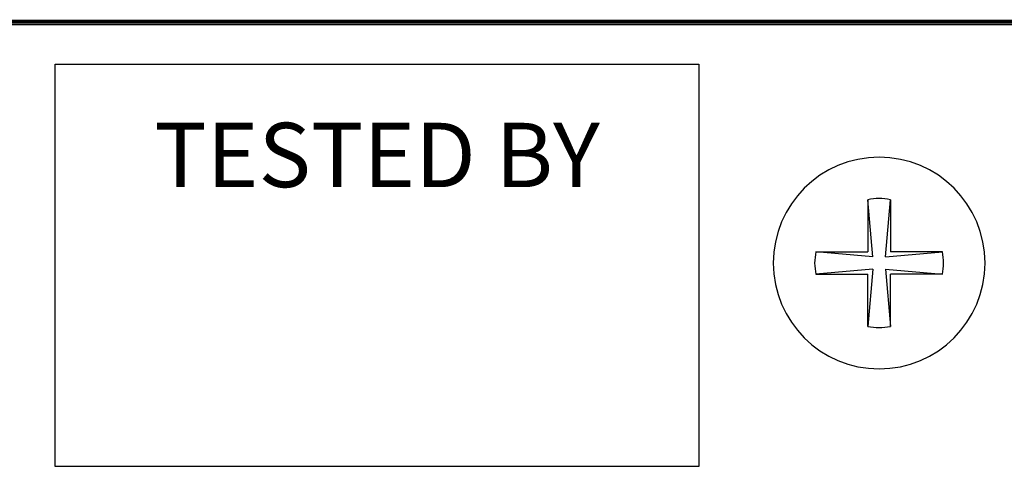
# Model space of a CAD drawing. Extents: x 0 to 15.8, y 0 to 10.2.
# Drawn here: x 11 to 12.2, y 9 to 9.5 of the extents above; entities that cross this region are included whole.
import ezdxf
from ezdxf.enums import TextEntityAlignment as Align

# ---------------------------------------------------------------- set-up
doc = ezdxf.new("R2010")
doc.units = 0
doc.header["$MEASUREMENT"] = 0
doc.layers.add('PART', color=7, linetype='Continuous')
doc.styles.add('STYLE7', font='helr45w.ttf', dxfattribs={"height": 0.1})

msp = doc.modelspace()

# ---------------------------------------------------------------- linework, layer by layer
at = {"layer": 'PART', "color": 7}
for p, q in [((13.0724, 9.5049), (6.3224, 9.5049)), ((12.0584, 9.2874), (12.0584, 9.2227)), ((12.0646, 9.2164), (12.0584, 9.2874)), ((12.0801, 9.2164), (12.0864, 9.2874)), ((12.0864, 9.2874), (12.0864, 9.2227)), ((11.9936, 9.2227), (12.0584, 9.2227)), ((12.0646, 9.2164), (11.9936, 9.2227)), ((12.0801, 9.2164), (12.1512, 9.2227)), ((12.1512, 9.2227), (12.0864, 9.2227)), ((12.0646, 9.2009), (11.9936, 9.1947)), ((12.0646, 9.2009), (12.0584, 9.1299)), ((12.0801, 9.2009), (12.1512, 9.1947)), ((12.0801, 9.2009), (12.0864, 9.1299)), ((11.9936, 9.1947), (12.0584, 9.1947)), ((12.0584, 9.1299), (12.0584, 9.1947)), ((12.1512, 9.1947), (12.0864, 9.1947)), ((12.0864, 9.1299), (12.0864, 9.1947))]:
    msp.add_line(p, q, dxfattribs=at)
at = {"layer": 'PART', "color": 7, "const_width": 0.005}
msp.add_lwpolyline([(6.8224, 9.5087), (12.5724, 9.5087)], dxfattribs=at)
at = {"layer": 'PART', "color": 7}
msp.add_lwpolyline([(11.0485, 9.456), (11.8485, 9.456), (11.8485, 8.956), (11.0485, 8.956)], close=True, dxfattribs=at)
for centre, radius, start, end in [((12.0724, 9.2087), 0.1315, 0, 180), ((12.0713, 9.2261), 0.0627, 89.044, 101.9189), ((12.0734, 9.2261), 0.0627, 78.0811, 90.956), ((12.1305, 9.2025), 0.1384, 171.604, 177.4292), ((12.0142, 9.2025), 0.1384, 2.5708, 8.396), ((12.0724, 9.2087), 0.1315, 180, 0), ((12.1305, 9.2149), 0.1384, 182.5708, 188.396), ((12.0142, 9.2149), 0.1384, 351.604, 357.4292), ((12.0713, 9.1913), 0.0627, 258.0811, 270.956), ((12.0734, 9.1913), 0.0627, 269.044, 281.9189)]:
    msp.add_arc(centre, radius, start, end, dxfattribs=at)

# ---------------------------------------------------------------- texts
at = {"layer": 'PART', "color": 7, "style": 'STYLE7'}
msp.add_text('TESTED BY', height=0.08, dxfattribs=at).set_placement((11.4485, 9.303), align=Align.CENTER)

doc.saveas('drawing.dxf')
